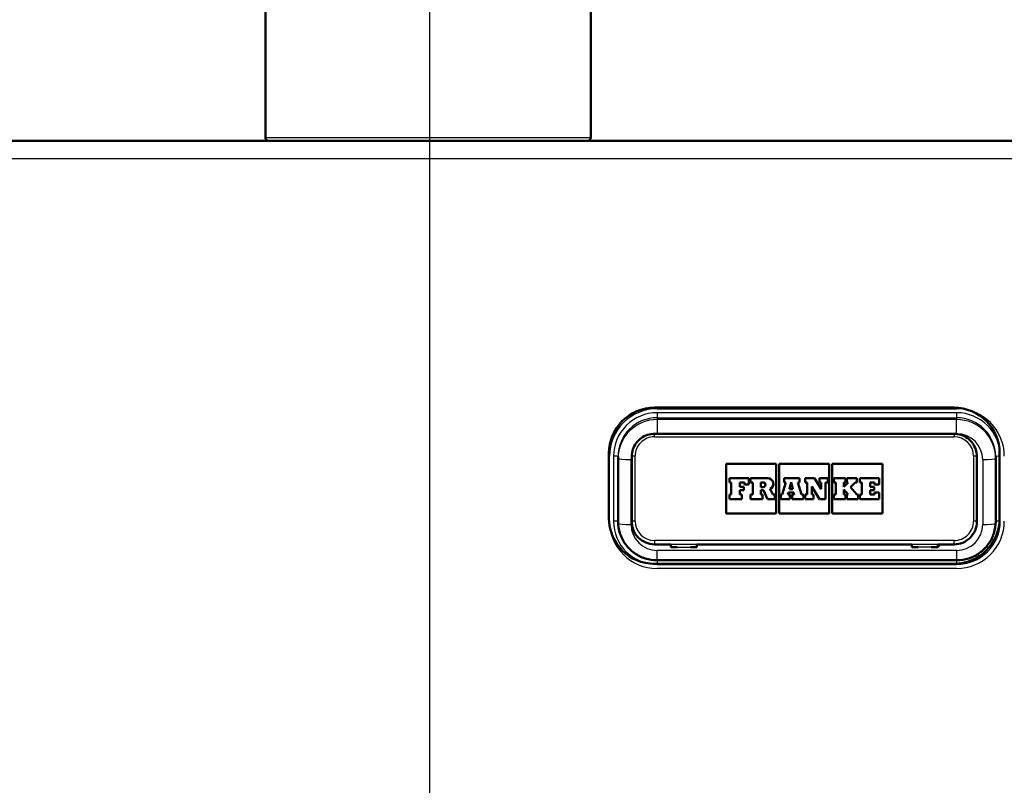
# Paper-space layout 'DF_1' of a CAD drawing. Units: millimetres. Extents: x 0 to 2100, y 0 to 4064.
# Drawn here: x 695 to 846, y 1654 to 1772 of the extents above; entities that cross this region are included whole.
import ezdxf

# ---------------------------------------------------------------- set-up
doc = ezdxf.new("R2010")
doc.units = ezdxf.units.MM
doc.header["$LTSCALE"] = 10
for name, color, linetype, lineweight in [('Centerline(ISO)', 7, 'Continuous', 25), ('Dimensions(ISO)', 7, 'Continuous', 25), ('Hatch', 7, 'Continuous', 9), ('Visible Edges(ISO)', 7, 'Continuous', 50), ('Visible Tangent Edges(ISO)', 7, 'Continuous', 25)]:
    doc.layers.add(name, color=color, linetype=linetype, lineweight=lineweight)
doc.styles.add('Text_3.5mm', font='arial.ttf', dxfattribs={"width": 0.899999976158142})
doc.dimstyles.new('KS-STANDARD', dxfattribs={"dimscale": 10, "dimtxt": 3.5, "dimasz": 2.5, "dimexe": 3.174999999999999, "dimexo": 0, "dimgap": 0.8, "dimtad": 1, "dimdec": 1, "dimrnd": 1e-08, "dimtxsty": 'Text_3.5mm', "dimcen": 0.09, "dimdle": 10, "dimclrd": 7, "dimclre": 7, "dimclrt": 7, "dimadec": 0, "dimazin": 2, "dimtfac": 0.7142857313156128, "dimtdec": 4, "dimtmove": 0, "dimatfit": 3, "dimfxl": 1, "dimtolj": 1, "dimlwd": 25, "dimlwe": 25, "dimarcsym": 0})
pattern_1 = [(45, (0, 0), (-22.45064030267289, 22.45064030267289), [])]

# ---------------------------------------------------------------- blocks, each defined once
blk = doc.blocks.new('*D8')
at = {"layer": 'Defpoints', "color": 0, "linetype": 'Continuous', "transparency": 16777216}
for p in [(932.8276827107813, 1752.904888203187), (821.0029619724943, 1553.066948502758), (1152.82768271078, 1553.066948502758)]:
    blk.add_point(p, dxfattribs=at)
at = {"layer": 'Dimensions(ISO)', "color": 7, "linetype": 'Continuous', "lineweight": 25, "transparency": 16777216}
for p, q in [((932.8276827107813, 1752.904888203187), (1184.577682710781, 1752.904888203187)), ((1152.82768271078, 1727.904888203187), (1152.82768271078, 1578.066948502758)), ((821.0029619724943, 1553.066948502758), (1184.577682710781, 1553.066948502758))]:
    blk.add_line(p, q, dxfattribs=at)
at = {"layer": 'Dimensions(ISO)', "color": 7, "linetype": 'Continuous', "transparency": 16777216}
for points in [[(1148.661016044114, 1727.904888203187), (1156.994349377447, 1727.904888203187), (1152.82768271078, 1752.904888203187)], [(1148.661016044114, 1578.066948502758), (1156.994349377447, 1578.066948502758), (1152.82768271078, 1553.066948502758)]]:
    blk.add_solid(points, dxfattribs=at)
at = {"layer": 'Dimensions(ISO)', "color": 7, "linetype": 'Continuous', "lineweight": 25, "transparency": 16777216, "insert": (1126.957628036504, 1617.972788108078), "char_height": 35, "attachment_point": 4, "rotation": 90, "style": 'Text_3.5mm'}
blk.add_mtext('\\A1;200', dxfattribs=at)

psp = doc.layouts.new('DF_1')

# ---------------------------------------------------------------- hatches: boundary and pattern name
at = {"layer": 'Hatch'}
h = psp.add_hatch(dxfattribs=at)
h.set_pattern_fill('ANSI31', color=256, scale=254, style=0)
h.set_pattern_definition(pattern_1)
edge = h.paths.add_edge_path()
edge.add_line((697.9911672448436, 1536.632360303349), (713.3348845291328, 1536.632360303349))
edge.add_line((713.3348845291329, 1536.632360303349), (713.1993462547545, 1538.570647930243))
edge.add_ellipse((712.8868127858865, 1537.412061364277), major_axis=(1.199268992422914, -0.041879396043), ratio=1, start_angle=76.90355776525163, end_angle=89.99999999999994)
edge.add_line((712.9286921819295, 1538.6113303567), (700.970166629524, 1539.028931270977))
edge.add_ellipse((700.9736565791942, 1539.128870353679), major_axis=(-0.0999390827019096, 0.0034899496702505), ratio=1, start_angle=0, end_angle=89.99999999999523, ccw=False)
edge.add_line((700.8737174964923, 1539.132360303349), (700.8876772951731, 1539.532116634157))
edge.add_ellipse((700.9876163778752, 1539.528626684486), major_axis=(0.0034899496702676, 0.099939082701909), ratio=1, start_angle=2.000000000010118, end_angle=90.0000000000203, ccw=False)
edge.add_line((700.9876163778752, 1539.628626684486), (713.1253651733662, 1539.628626684486))
edge.add_line((713.1253651733664, 1539.628626684486), (713.0409240540062, 1540.836190950798))
edge.add_ellipse((712.0433600037463, 1540.766434477054), major_axis=(-0.069756473744179, 0.9975640502598894), ratio=1, start_angle=269.9999999999999, end_angle=340.9999999999937)
edge.add_line((712.302179048849, 1541.732360303343), (700.8371652817012, 1544.804401483462))
edge.add_ellipse((701.095984326804, 1545.770327309752), major_axis=(-0.965925826289507, 0.2588190451028175), ratio=1, start_angle=54.50000000001802, end_angle=90.00000000000051, ccw=False)
edge.add_line((700.3243597434159, 1545.134249089474), (698.6602156305138, 1547.153017327214))
edge.add_ellipse((699.4318402139016, 1547.789095547492), major_axis=(-0.636078220277768, 0.7716245833877444), ratio=1, start_angle=54.49999999999949, end_angle=89.99999999999989, ccw=False)
edge.add_line((698.4342761636418, 1547.719339073748), (698.2876708462509, 1549.815892789215))
edge.add_ellipse((694.7961966703415, 1549.57174513111), major_axis=(-0.2441476581044131, 3.491474175909353), ratio=1, start_angle=269.9999999999999, end_angle=353.0000000000013)
edge.add_line((694.9793725171916, 1553.066948502751), (592.968720610383, 1558.413100232403))
edge.add_spline(control_points=[(592.968720610383, 1558.413100232403), (591.3365213298752, 1558.498640172041), (589.7292219020186, 1558.850380930308), (586.6917468127608, 1560.058400537928), (585.2818908477477, 1560.906598138568), (582.5487731311234, 1563.230685750624), (581.3221548458499, 1564.7745230606), (579.5297370491446, 1568.245480983254), (578.9810740287925, 1570.139417346372), (578.8108394826511, 1572.085207112506)], knot_values=[-2.152596953755768, -2.152596953755768, -2.152596953755768, -2.152596953755768, -1.662265186958275, -1.662265186958275, -1.171933420160784, -1.171933420160784, -0.5859667100803913, -0.5859667100803913, 0, 0, 0, 0], degree=3, periodic=0)
edge.add_line((578.8108394826511, 1572.085207112506), (563.2307578170664, 1750.166355431429))
edge.add_ellipse((560.2421737227911, 1749.904888203186), major_axis=(-0.2614672282429529, 2.988584094275203), ratio=1, start_angle=270.000000000001, end_angle=355.000000000001)
edge.add_line((560.2421737227911, 1752.904888203186), (539.8095007457109, 1752.904888203186))
edge.add_ellipse((539.8095007457109, 1751.404888203186), major_axis=(-1.49999999999998, 3.42e-14), ratio=1, start_angle=269.9999999999999, end_angle=356.0000000000036)
edge.add_line((538.3131546703212, 1751.509522913802), (537.9911672448433, 1746.904888203186))
edge.add_line((537.9911672448433, 1746.904888203186), (547.9911672448397, 1746.904888203186))
edge.add_line((547.9911672448397, 1746.904888203186), (548.9114847372043, 1746.904888203186))
edge.add_ellipse((548.9114847372042, 1745.904888203186), major_axis=(1.000000000000044, -3.46e-14), ratio=1, start_angle=6.0822458181064576e-12, end_angle=89.99999999999989, ccw=False)
edge.add_line((549.9114847372043, 1745.904888203186), (549.9114847372043, 1744.904888203187))
edge.add_line((549.9114847372043, 1744.904888203186), (553.0865016577036, 1744.904888203186))
edge.add_ellipse((553.0865016577035, 1739.904888203186), major_axis=(5.000000000000081, -3.1e-14), ratio=1, start_angle=5.000000000001705, end_angle=89.99999999999989, ccw=False)
edge.add_line((558.0674751481622, 1740.340666916925), (573.1734714417853, 1567.678339195497))
edge.add_spline(control_points=[(573.1734714417853, 1567.678339195496), (573.3634057943543, 1565.507379611543), (573.9068996988645, 1563.38198663949), (575.6579531209659, 1559.390699352569), (576.8537986745403, 1557.551505419922), (580.0778737057632, 1554.017714370316), (582.192147314833, 1552.455058480386), (586.9006779653057, 1550.228136854203), (589.4499188873425, 1549.585161702463), (592.0506462787614, 1549.448863355358)], knot_values=[-2.870129271674355, -2.870129271674355, -2.870129271674355, -2.870129271674355, -2.216353582611035, -2.216353582611035, -1.562577893547712, -1.562577893547712, -0.7812889467738569, -0.7812889467738569, 0, 0, 0, 0], degree=3, periodic=0)
edge.add_line((592.0506462787614, 1549.448863355358), (683.6636911410185, 1544.64762712077))
edge.add_ellipse((683.1403315785891, 1534.661331773224), major_axis=(9.986295347545742, -0.523359562429464), ratio=1, start_angle=38.254005206719285, end_angle=90, ccw=False)
edge.add_ellipse((699.4723557462568, 1546.205377276717), major_axis=(5.772022751746249, -8.166012083833861), ratio=1, start_angle=270.0000000000002, end_angle=309.7459947932819)
edge.add_line((696.8841652952317, 1536.546119013826), (697.5500174665638, 1536.367704462239))
edge.add_ellipse((697.9911672448436, 1536.132360303349), major_axis=(0.2353441588902419, 0.4411497782797185), ratio=1, start_angle=28.078986010398523, end_angle=89.99999999999989, ccw=False)
h = psp.add_hatch(dxfattribs=at)
h.set_pattern_fill('ANSI31', color=256, scale=254, style=0)
h.set_pattern_definition(pattern_1)
edge = h.paths.add_edge_path()
edge.add_line((802.6474499605544, 1536.632360303349), (817.9911672448437, 1536.632360303349))
edge.add_ellipse((817.9911672448437, 1536.132360303349), major_axis=(0.5000000000000001, 5e-16), ratio=1, start_angle=28.078986010399603, end_angle=89.99999999999892, ccw=False)
edge.add_line((818.4323170231232, 1536.367704462239), (819.0981691944553, 1536.546119013826))
edge.add_ellipse((816.5099787434305, 1546.205377276717), major_axis=(9.659258262890553, 2.588190451025136), ratio=1, start_angle=270.0000000000001, end_angle=309.7459947932818)
edge.add_ellipse((832.8420029110981, 1534.661331773224), major_axis=(5.772022751746412, 8.16601208383388), ratio=1, start_angle=38.25400520671923, end_angle=90.00000000000023, ccw=False)
edge.add_line((832.3186433486686, 1544.64762712077), (923.9316882109259, 1549.448863355359))
edge.add_spline(control_points=[(923.9316882109257, 1549.448863355359), (926.1079539182695, 1549.56291660821), (928.2510198220784, 1550.031904285899), (932.3009866077552, 1551.642597096059), (934.1807945611062, 1552.773527230245), (937.8249515166052, 1555.872310712987), (939.4604425636365, 1557.930760459623), (941.8503329592436, 1562.558704356493), (942.5818836530464, 1565.083952840651), (942.8088630479017, 1567.678339195497)], knot_values=[-2.870129271674356, -2.870129271674356, -2.870129271674356, -2.870129271674356, -2.216353582611032, -2.216353582611032, -1.562577893547707, -1.562577893547707, -0.7812889467738545, -0.7812889467738545, 0, 0, 0, 0], degree=3, periodic=0)
edge.add_line((942.8088630479017, 1567.678339195497), (957.9148593415244, 1740.340666916925))
edge.add_ellipse((962.8958328319832, 1739.904888203186), major_axis=(0.4357787137383684, 4.98097349045878), ratio=1, start_angle=5.000000000001194, end_angle=90.00000000000028, ccw=False)
edge.add_line((962.8958328319832, 1744.904888203187), (966.0708497523767, 1744.904888203187))
edge.add_line((966.0708497523767, 1744.904888203187), (966.0708497523767, 1745.904888203187))
edge.add_ellipse((967.0708497523767, 1745.904888203187), major_axis=(6.9e-15, 1.000000000000014), ratio=1, start_angle=3.979039320256561e-13, end_angle=90.0000000000004, ccw=False)
edge.add_line((967.0708497523767, 1746.904888203187), (967.9911672448397, 1746.904888203187))
edge.add_line((967.9911672448397, 1746.904888203187), (977.9911672448433, 1746.904888203187))
edge.add_line((977.9911672448434, 1746.904888203187), (977.6691798193656, 1751.509522913803))
edge.add_ellipse((976.1728337439758, 1751.404888203187), major_axis=(-0.1046347106161685, 1.496346075389709), ratio=1, start_angle=269.9999999999983, end_angle=356.000000000002)
edge.add_line((976.1728337439758, 1752.904888203187), (955.7401607668957, 1752.904888203187))
edge.add_ellipse((955.7401607668955, 1749.904888203187), major_axis=(-2.999999999999976, 3.28e-14), ratio=1, start_angle=269.9999999999999, end_angle=355.0000000000013)
edge.add_line((952.7515766726203, 1750.16635543143), (937.171495007036, 1572.085207112507))
edge.add_spline(control_points=[(937.171495007036, 1572.085207112507), (937.0290442426094, 1570.456987424541), (936.6214238142265, 1568.862942695501), (935.3081337476506, 1565.869477230311), (934.4112495824697, 1564.490081780825), (931.9931933090527, 1561.839738493621), (930.4074881022505, 1560.667746576173), (926.8760901143959, 1558.997555356536), (924.9641594228682, 1558.515323992731), (923.013613879304, 1558.413100232403)], knot_values=[-2.152596953755773, -2.152596953755773, -2.152596953755773, -2.152596953755773, -1.662265186958278, -1.662265186958278, -1.171933420160783, -1.171933420160783, -0.5859667100803929, -0.5859667100803929, 0, 0, 0, 0], degree=3, periodic=0)
edge.add_line((923.013613879304, 1558.413100232403), (821.0029619724957, 1553.066948502752))
edge.add_ellipse((821.1861378193457, 1549.571745131111), major_axis=(-3.495203371640976, -0.1831758468502574), ratio=1, start_angle=270.0000000000002, end_angle=353.0000000000011)
edge.add_line((817.6946636434363, 1549.815892789215), (817.5480583260453, 1547.719339073748))
edge.add_ellipse((816.5504942757856, 1547.789095547492), major_axis=(-0.0697564737441061, -0.997564050259854), ratio=1, start_angle=54.49999999999869, end_angle=90.00000000000199, ccw=False)
edge.add_line((817.3221188591734, 1547.153017327214), (815.6579747462712, 1545.134249089473))
edge.add_ellipse((814.8863501628834, 1545.770327309752), major_axis=(-0.6360782202778732, -0.7716245833877629), ratio=1, start_angle=54.50000000000631, end_angle=90.00000000000142, ccw=False)
edge.add_line((815.1451692079859, 1544.804401483462), (803.6801554408382, 1541.732360303343))
edge.add_ellipse((803.9389744859409, 1540.766434477054), major_axis=(-0.9659258262891158, -0.2588190451025973), ratio=1, start_angle=270.0000000000004, end_angle=340.9999999999936)
edge.add_line((802.941410435681, 1540.836190950799), (802.8569693163209, 1539.628626684487))
edge.add_line((802.8569693163209, 1539.628626684486), (814.994718111812, 1539.628626684486))
edge.add_ellipse((814.9947181118118, 1539.528626684487), major_axis=(0.1, 1e-16), ratio=1, start_angle=2.000000000010118, end_angle=89.99999999999989, ccw=False)
edge.add_line((815.094657194514, 1539.532116634157), (815.1086169931948, 1539.132360303349))
edge.add_ellipse((815.0086779104929, 1539.128870353679), major_axis=(0.0034899496702678, -0.099939082701909), ratio=1, start_angle=0, end_angle=90.0000000000203, ccw=False)
edge.add_line((815.0121678601632, 1539.028931270977), (803.0536423077577, 1538.6113303567))
edge.add_ellipse((803.0955217038007, 1537.412061364277), major_axis=(1.158586565966172, 0.3125334688680756), ratio=1, start_angle=76.9035577652508, end_angle=90.00000000000018)
edge.add_line((802.7829882349326, 1538.570647930243), (802.6474499605544, 1536.632360303349))

# ---------------------------------------------------------------- linework, layer by layer
at = {"layer": 'Centerline(ISO)', "linetype": 'Continuous'}
psp.add_line((757.9911672448407, 823.176273213348), (757.9911672448397, 1789.654900057167), dxfattribs=at)
at = {"layer": 'Visible Edges(ISO)'}
for p, q in [((732.7159995884294, 1753.404888203186), (732.7159995884293, 1838.404888203185)), ((782.7159995884286, 1753.404888203186), (782.7159995884285, 1838.404888203185)), ((932.8276827107808, 1752.904888203186), (583.1546517789059, 1752.904888203186)), ((792.4911672448425, 1711.904888203187), (838.4911672448414, 1711.904888203187)), ((838.4911672448419, 1707.886726414412), (792.4911672448419, 1707.886726414412)), ((785.4911672448428, 1694.904888203188), (785.4911672448427, 1704.904888203188)), ((845.491167244841, 1704.904888203188), (845.4911672448412, 1694.904888203188)), ((786.8911672448411, 1694.41876419067), (786.8911672448411, 1704.380711171587)), ((788.9911672448418, 1704.398142320137), (788.9911672448418, 1694.43619533922)), ((803.4912872448419, 1695.656981316873), (803.4912872448419, 1703.264182906571)), ((803.4912872448419, 1703.264182906571), (811.1835101295364, 1703.264182906571)), ((803.4912872448419, 1703.263311349144), (811.1835101295364, 1703.263311349144)), ((811.1835101295364, 1703.264182906571), (811.1835101295364, 1695.656981316873)), ((811.645043502618, 1695.656981316873), (811.645043502618, 1703.264182906571)), ((811.645043502618, 1703.264182906571), (819.3372663873125, 1703.264182906571)), ((811.645043502618, 1703.263311349144), (819.3372663873125, 1703.263311349144)), ((819.3372663873125, 1703.264182906571), (819.3372663873125, 1695.656981316873)), ((819.7987997603942, 1695.656981316873), (819.7987997603942, 1703.264182906571)), ((819.7987997603942, 1703.264182906571), (827.4910226450886, 1703.264182906571)), ((819.7987997603942, 1703.263311349144), (827.4910226450886, 1703.263311349143)), ((827.4910226450886, 1703.264182906571), (827.4910226450886, 1695.656981316873)), ((841.9911672448419, 1694.43619533922), (841.9911672448419, 1704.398142320137)), ((844.8911672448412, 1704.380711171588), (844.8911672448412, 1694.41876419067)), ((806.9835564344932, 1701.060606417134), (803.9805126203084, 1701.060606417134)), ((803.9805126203084, 1701.060606417134), (803.9805126203084, 1700.413853297513)), ((803.9805126203084, 1700.413853297513), (803.9805126203084, 1700.412981740086)), ((803.9805126203084, 1700.413853297513), (804.2758939790807, 1700.413853297513)), ((803.9805126203084, 1700.412981740086), (804.2758939790807, 1700.412981740086)), ((804.2758939790807, 1700.413853297513), (804.2758939790807, 1698.556353816518)), ((805.5958794260943, 1699.760969816569), (805.5958794260943, 1700.413853297513)), ((805.5958794260943, 1700.413853297513), (806.2851025965629, 1700.413853297513)), ((805.5958794260943, 1700.412981740086), (806.2851025965629, 1700.412981740086)), ((806.2851025965629, 1700.413853297513), (806.2851025965629, 1700.088944147372)), ((806.2851025965629, 1700.088944147372), (806.2851025965629, 1700.088072589945)), ((806.2851025965629, 1700.088944147372), (806.9835564344932, 1700.088944147372)), ((806.2851025965629, 1700.088072589945), (806.9835564344932, 1700.088072589945)), ((806.9835564344932, 1700.088944147372), (806.9835564344932, 1701.060606417134)), ((806.9835564344932, 1700.088944147372), (806.9835564344932, 1700.088072589945)), ((809.881986017446, 1701.060606417134), (807.2450920125729, 1701.060606417134)), ((807.2450920125729, 1701.060606417134), (807.2450920125729, 1700.413853297513)), ((807.2450920125729, 1700.413853297513), (807.2450920125729, 1700.412981740086)), ((807.2450920125729, 1700.413853297513), (807.5835498194992, 1700.413853297513)), ((807.2450920125729, 1700.412981740086), (807.5835498194992, 1700.412981740086)), ((807.5835498194992, 1700.413853297513), (807.5835498194992, 1698.556353816518)), ((808.7958441461273, 1700.413853297513), (809.1650708445927, 1700.413853297513)), ((808.7958441461273, 1699.684340300027), (808.7958441461273, 1700.413853297513)), ((808.7958441461273, 1700.412981740086), (809.1650708445927, 1700.412981740086)), ((810.7558225371473, 1700.190095109209), (810.7558225371473, 1700.189223551781)), ((812.675801369167, 1700.413853297513), (812.0942693190841, 1698.556353816518)), ((814.7742397721117, 1701.060606417134), (812.4173426802412, 1701.060606417134)), ((812.4173426802412, 1701.060606417134), (812.4173426802412, 1700.413853297513)), ((812.4173426802412, 1700.413853297513), (812.4173426802412, 1700.412981740086)), ((812.4173426802412, 1700.413853297513), (812.675801369167, 1700.413853297513)), ((812.4173426802412, 1700.412981740086), (812.6755285084838, 1700.412981740086)), ((813.1988725253264, 1699.387017775841), (813.481946327483, 1700.444505104131)), ((813.199105828429, 1699.387017775841), (813.481946327483, 1700.443633546703)), ((813.481946327483, 1700.444505104131), (813.7404050164088, 1699.387017775841)), ((813.481946327483, 1700.444505104131), (813.481946327483, 1700.443633546703)), ((813.481946327483, 1700.443633546703), (813.7401920005324, 1699.387017775841)), ((815.0819286874993, 1698.556353816518), (814.5157810831861, 1700.413853297513)), ((814.5157810831861, 1700.413853297513), (814.7742397721117, 1700.413853297513)), ((814.5160467253328, 1700.412981740086), (814.7742397721117, 1700.412981740086)), ((814.7742397721117, 1700.413853297513), (814.7742397721117, 1701.060606417134)), ((814.7742397721117, 1700.413853297513), (814.7742397721117, 1700.412981740086)), ((817.08190663752, 1701.060606417134), (815.6142305111202, 1701.060606417134)), ((815.6142305111202, 1701.060606417134), (815.6142305111202, 1700.413853297513)), ((815.6142305111202, 1700.413853297513), (815.6142305111202, 1700.412981740086)), ((815.6142305111202, 1700.413853297513), (815.9249963156618, 1700.413853297513)), ((815.6142305111202, 1700.412981740086), (815.9249963156618, 1700.412981740086)), ((815.9249963156618, 1700.413853297513), (815.9249963156618, 1698.556353816518)), ((818.0880493908381, 1699.374757053194), (817.08190663752, 1701.060606417134)), ((819.1095765899254, 1701.060606417134), (817.8265138127583, 1701.060606417134)), ((817.8265138127583, 1701.060606417134), (817.8265138127583, 1700.413853297513)), ((817.8265138127583, 1700.413853297513), (817.8265138127583, 1700.412981740086)), ((817.8265138127583, 1700.413853297513), (818.0880493908381, 1700.413853297513)), ((817.8265138127583, 1700.412981740086), (818.0880493908381, 1700.412981740086)), ((818.0880493908381, 1700.413853297513), (818.0880493908381, 1699.374757053194)), ((818.7526574480756, 1700.413853297513), (819.1095765899254, 1700.413853297513)), ((818.7526574480756, 1697.86055780631), (818.7526574480756, 1700.413853297513)), ((818.7526574480756, 1700.412981740086), (819.1095765899254, 1700.412981740086)), ((819.1095765899254, 1700.413853297513), (819.1095765899254, 1701.060606417134)), ((819.1095765899254, 1700.413853297513), (819.1095765899254, 1700.412981740086)), ((821.8018545995686, 1701.060606417134), (820.0264895577811, 1701.060606417134)), ((820.0264895577811, 1701.060606417134), (820.0264895577811, 1700.413853297513)), ((820.0264895577811, 1700.413853297513), (820.0264895577811, 1700.412981740086)), ((820.0264895577811, 1700.413853297513), (820.3587935864, 1700.413853297513)), ((820.0264895577811, 1700.412981740086), (820.3587935864, 1700.412981740086)), ((820.3587935864, 1700.413853297513), (820.3587935864, 1698.556353816518)), ((822.2480035268807, 1700.413853297513), (821.5526265781045, 1699.718057287305)), ((821.5526265781045, 1699.718057287305), (821.5526265781045, 1700.413853297513)), ((821.5526265781045, 1700.413853297513), (821.8018545995686, 1700.413853297513)), ((821.5526265781045, 1700.412981740086), (821.8018545995686, 1700.412981740086)), ((821.8018545995686, 1700.413853297513), (821.8018545995686, 1701.060606417134)), ((821.8018545995686, 1700.413853297513), (821.8018545995686, 1700.412981740086)), ((823.5464507498173, 1701.060606417134), (822.0480057318788, 1701.060606417134)), ((822.0480057318788, 1701.060606417134), (822.0480057318788, 1700.413853297513)), ((822.0480057318788, 1700.413853297513), (822.0480057318788, 1700.412981740086)), ((822.0480057318788, 1700.413853297513), (822.2480035268807, 1700.413853297513)), ((822.0480057318788, 1700.412981740086), (822.2471324943716, 1700.412981740086)), ((822.5912378998321, 1699.70886174532), (823.2818382825837, 1700.413853297513)), ((822.5916291917279, 1699.708389633778), (823.2818382825837, 1700.412981740086)), ((823.2818382825837, 1700.413853297513), (823.2818382825837, 1700.412981740086)), ((823.2818382825837, 1700.413853297513), (823.5464507498173, 1700.413853297513)), ((823.2818382825837, 1700.412981740086), (823.5464507498173, 1700.412981740086)), ((823.5464507498173, 1700.413853297513), (823.5464507498173, 1701.060606417134)), ((823.5464507498173, 1700.413853297513), (823.5464507498173, 1700.412981740086)), ((827.0017972696219, 1701.060606417134), (824.0418299035916, 1701.060606417134)), ((824.0418299035916, 1701.060606417134), (824.0418299035916, 1700.413853297513)), ((824.0418299035916, 1700.413853297513), (824.0418299035916, 1700.412981740086)), ((824.0418299035916, 1700.413853297513), (824.3495188189793, 1700.413853297513)), ((824.0418299035916, 1700.412981740086), (824.3495188189793, 1700.412981740086)), ((824.3495188189793, 1700.413853297513), (824.3495188189793, 1698.556353816518)), ((825.6110433720692, 1699.760969816569), (825.6110433720692, 1700.413853297513)), ((825.6110433720692, 1700.413853297513), (826.3002665425378, 1700.413853297513)), ((825.6110433720692, 1700.412981740086), (826.3002665425378, 1700.412981740086)), ((826.3002665425378, 1700.413853297513), (826.3002665425378, 1700.088944147372)), ((826.3002665425378, 1700.088944147372), (826.3002665425378, 1700.088072589945)), ((826.3002665425378, 1700.088944147372), (827.0017972696219, 1700.088944147372)), ((826.3002665425378, 1700.088072589945), (827.0017972696219, 1700.088072589945)), ((827.0017972696219, 1700.088944147372), (827.0017972696219, 1701.060606417134)), ((827.0017972696219, 1700.088944147372), (827.0017972696219, 1700.088072589945)), ((804.2758939790807, 1698.556353816518), (803.9805126203084, 1698.556353816518)), ((803.9805126203084, 1698.556353816518), (803.9805126203084, 1697.86055780631)), ((806.2266417026393, 1699.760969816569), (805.5958794260943, 1699.760969816569)), ((805.5958794260943, 1698.556353816518), (805.5958794260943, 1699.209237297462)), ((805.5958794260943, 1699.209237297462), (806.2266417026393, 1699.209237297462)), ((805.5958794260943, 1699.208365740035), (806.2266417026393, 1699.208365740035)), ((805.882030117405, 1698.556353816518), (805.5958794260943, 1698.556353816518)), ((805.882030117405, 1697.86055780631), (805.882030117405, 1698.556353816518)), ((806.2266417026393, 1699.209237297462), (806.2266417026393, 1699.760969816569)), ((806.2266417026393, 1699.209237297462), (806.2266417026393, 1699.208365740035)), ((807.5835498194992, 1698.556353816518), (807.2450920125729, 1698.556353816518)), ((807.2450920125729, 1698.556353816518), (807.2450920125729, 1697.86055780631)), ((809.1650708445927, 1699.684340300027), (808.7958441461273, 1699.684340300027)), ((808.7958441461271, 1698.556353816518), (808.7958441461273, 1699.221498020109)), ((808.7958441461273, 1699.221498020109), (809.223531738516, 1699.221498020109)), ((808.7958441461273, 1699.220626462681), (809.223531738516, 1699.220626462681)), ((809.0881486157455, 1698.556353816518), (808.7958441461271, 1698.556353816518)), ((809.0881486157455, 1697.86055780631), (809.0881486157455, 1698.556353816518)), ((809.223531738516, 1699.221498020109), (809.223531738516, 1699.220626462681)), ((809.223531738516, 1699.221498020109), (809.8266404603911, 1697.86055780631)), ((809.223531738516, 1699.220626462681), (809.8266404603911, 1697.859686248882)), ((810.6604774210921, 1698.556353816518), (810.2647640725678, 1699.407545510486)), ((810.9558587798643, 1698.556353816518), (810.6604774210921, 1698.556353816518)), ((810.9558587798643, 1697.86055780631), (810.9558587798643, 1698.556353816518)), ((812.0942693190841, 1698.556353816518), (811.8727333000048, 1698.556353816518)), ((811.8727333000048, 1698.556353816518), (811.8727333000048, 1697.86055780631)), ((812.9742596170931, 1698.556353816518), (813.0604125134018, 1698.872067424674)), ((813.2727178650194, 1698.556353816518), (812.9742596170931, 1698.556353816518)), ((812.9744974503532, 1698.556353816518), (813.0604125134018, 1698.871195867246)), ((813.0604125134018, 1698.872067424674), (813.0604125134018, 1698.871195867246)), ((813.0604125134018, 1698.872067424674), (813.8634805825639, 1698.872067424674)), ((813.0604125134018, 1698.871195867246), (813.8634805825639, 1698.871195867246)), ((813.7404050164088, 1699.387017775841), (813.1988725253264, 1699.387017775841)), ((813.2727178650194, 1697.86055780631), (813.2727178650194, 1698.556353816518)), ((813.9404028114109, 1698.556353816518), (813.6204063394075, 1698.556353816518)), ((813.6204063394075, 1698.556353816518), (813.6204063394075, 1697.86055780631)), ((813.8634805825639, 1698.872067424674), (813.8634805825639, 1698.871195867246)), ((813.8634805825639, 1698.872067424674), (813.9404028114109, 1698.556353816518)), ((813.8634805825639, 1698.871195867246), (813.9401904602857, 1698.556353816518)), ((815.3711562679639, 1698.556353816518), (815.0819286874993, 1698.556353816518)), ((815.3711562679639, 1697.86055780631), (815.3711562679639, 1698.556353816518)), ((815.9249963156618, 1698.556353816518), (815.6142305111202, 1698.556353816518)), ((815.6142305111202, 1698.556353816518), (815.6142305111202, 1697.86055780631)), ((816.6572959342847, 1698.556353816518), (816.6572959342847, 1699.782426081202)), ((816.6572959342847, 1699.782426081202), (817.8049755886811, 1697.86055780631)), ((816.6572959342847, 1699.781554523774), (817.8049755886811, 1697.859686248882)), ((816.9188315123644, 1698.556353816518), (816.6572959342847, 1698.556353816518)), ((816.9188315123644, 1697.86055780631), (816.9188315123644, 1698.556353816518)), ((820.3587935864, 1698.556353816518), (820.0264895577811, 1698.556353816518)), ((820.0264895577811, 1698.556353816518), (820.0264895577811, 1697.86055780631)), ((821.5526265781045, 1698.556353816518), (821.5526265781045, 1699.33184452393)), ((821.5526265781045, 1699.33184452393), (822.2480035268809, 1698.556353816518)), ((821.5526265781045, 1699.330972966503), (822.2472220075941, 1698.556353816518)), ((821.8018545995686, 1698.556353816518), (821.5526265781045, 1698.556353816518)), ((821.8018545995686, 1697.86055780631), (821.8018545995686, 1698.556353816518)), ((822.2480035268809, 1698.556353816518), (822.0480057318788, 1698.556353816518)), ((822.0480057318788, 1698.556353816518), (822.0480057318788, 1697.86055780631)), ((823.5464507498173, 1698.556353816518), (822.5912378998321, 1699.70886174532)), ((823.7587561014349, 1698.556353816518), (823.5464507498173, 1698.556353816518)), ((823.7587561014349, 1697.86055780631), (823.7587561014349, 1698.556353816518)), ((824.3495188189793, 1698.556353816518), (824.0387530144376, 1698.556353816518)), ((824.0387530144376, 1698.556353816518), (824.0387530144376, 1697.86055780631)), ((826.2418056486142, 1699.760969816569), (825.6110433720692, 1699.760969816569)), ((825.6110433720692, 1698.556353816518), (825.6110433720692, 1699.209237297462)), ((825.6110433720692, 1699.209237297462), (826.2418056486142, 1699.209237297462)), ((825.6110433720692, 1699.208365740035), (826.2418056486142, 1699.208365740035)), ((826.3002665425378, 1698.556353816518), (825.6110433720692, 1698.556353816518)), ((826.2418056486142, 1699.209237297462), (826.2418056486142, 1699.760969816569)), ((826.2418056486142, 1699.209237297462), (826.2418056486142, 1699.208365740035)), ((826.9987203804681, 1698.881262966659), (826.3002665425378, 1698.881262966659)), ((826.3002665425378, 1698.881262966659), (826.3002665425378, 1698.556353816518)), ((826.9987203804681, 1697.86055780631), (826.9987203804681, 1698.881262966659)), ((803.9805126203084, 1697.86055780631), (805.882030117405, 1697.86055780631)), ((803.9805126203084, 1697.86055780631), (803.9805126203084, 1697.859686248882)), ((803.9805126203084, 1697.859686248882), (805.882030117405, 1697.859686248882)), ((805.882030117405, 1697.86055780631), (805.882030117405, 1697.859686248882)), ((807.2450920125729, 1697.86055780631), (807.2450920125729, 1697.859686248882)), ((807.2450920125729, 1697.86055780631), (809.0881486157455, 1697.86055780631)), ((807.2450920125729, 1697.859686248882), (809.0881486157455, 1697.859686248882)), ((809.0881486157455, 1697.86055780631), (809.0881486157455, 1697.859686248882)), ((809.8266404603911, 1697.86055780631), (810.9558587798643, 1697.86055780631)), ((809.8266404603911, 1697.86055780631), (809.8266404603911, 1697.859686248882)), ((809.8266404603911, 1697.859686248882), (810.9558587798643, 1697.859686248882)), ((810.9558587798643, 1697.86055780631), (810.9558587798643, 1697.859686248882)), ((811.8727333000048, 1697.86055780631), (811.8727333000048, 1697.859686248882)), ((811.8727333000048, 1697.86055780631), (813.2727178650194, 1697.86055780631)), ((811.8727333000048, 1697.859686248882), (813.2727178650194, 1697.859686248882)), ((813.2727178650194, 1697.86055780631), (813.2727178650194, 1697.859686248882)), ((813.6204063394075, 1697.86055780631), (813.6204063394075, 1697.859686248882)), ((813.6204063394075, 1697.86055780631), (815.3711562679639, 1697.86055780631)), ((813.6204063394075, 1697.859686248882), (815.3711562679639, 1697.859686248882)), ((815.3711562679639, 1697.86055780631), (815.3711562679639, 1697.859686248882)), ((815.6142305111202, 1697.86055780631), (815.6142305111202, 1697.859686248882)), ((815.6142305111202, 1697.86055780631), (816.9188315123644, 1697.86055780631)), ((815.6142305111202, 1697.859686248882), (816.9188315123644, 1697.859686248882)), ((816.9188315123644, 1697.86055780631), (816.9188315123644, 1697.859686248882)), ((817.8049755886811, 1697.86055780631), (817.8049755886811, 1697.859686248882)), ((817.8049755886811, 1697.86055780631), (818.7526574480756, 1697.86055780631)), ((817.8049755886811, 1697.859686248882), (818.7526574480756, 1697.859686248882)), ((818.7526574480756, 1697.86055780631), (818.7526574480756, 1697.859686248882)), ((820.0264895577811, 1697.86055780631), (820.0264895577811, 1697.859686248882)), ((820.0264895577811, 1697.86055780631), (821.8018545995686, 1697.86055780631)), ((820.0264895577811, 1697.859686248882), (821.8018545995686, 1697.859686248882)), ((821.8018545995686, 1697.86055780631), (821.8018545995686, 1697.859686248882)), ((822.0480057318788, 1697.86055780631), (822.0480057318788, 1697.859686248882)), ((822.0480057318788, 1697.86055780631), (823.7587561014349, 1697.86055780631)), ((822.0480057318788, 1697.859686248882), (823.7587561014349, 1697.859686248882)), ((823.7587561014349, 1697.86055780631), (823.7587561014349, 1697.859686248882)), ((824.0387530144376, 1697.86055780631), (824.0387530144376, 1697.859686248882)), ((824.0387530144376, 1697.86055780631), (826.9987203804681, 1697.86055780631)), ((824.0387530144376, 1697.859686248882), (826.9987203804681, 1697.859686248882)), ((826.9987203804681, 1697.86055780631), (826.9987203804681, 1697.859686248882)), ((811.1835101295364, 1695.656981316873), (803.4912872448419, 1695.656981316873)), ((819.3372663873125, 1695.656981316873), (811.645043502618, 1695.656981316873)), ((827.4910226450886, 1695.656981316873), (819.7987997603942, 1695.656981316873)), ((788.9911672448418, 1694.43619533922), (788.9911672448418, 1694.375186319296)), ((841.9911672448419, 1694.43619533922), (841.9911672448419, 1694.375186319296)), ((792.4911672448419, 1690.888504875975), (794.9911672448418, 1690.888504875975)), ((794.9911672448418, 1690.471957561597), (794.9911672448418, 1690.888504875975)), ((798.9911672448418, 1690.888504875975), (798.9911672448418, 1690.471957561597)), ((798.9911672448418, 1690.888504875975), (831.9911672448419, 1690.888504875975)), ((831.9911672448419, 1690.888504875975), (831.9911672448419, 1690.471957561597)), ((835.9911672448419, 1690.471957561597), (835.9911672448419, 1690.888504875975)), ((835.9911672448419, 1690.888504875975), (838.4911672448419, 1690.888504875975)), ((836.1411672448411, 1690.888504875976), (836.1411672448411, 1690.669396250405)), ((795.9911672448419, 1690.471957561597), (794.9911672448418, 1690.471957561597)), ((795.9911672448419, 1690.470157310787), (795.8411672448411, 1690.470157310787)), ((795.9911672448419, 1690.471957561597), (795.9911672448419, 1690.469853652755)), ((797.9911672448418, 1690.471957561597), (798.9911672448418, 1690.471957561597)), ((797.9911672448418, 1690.469853652755), (797.9911672448418, 1690.471957561597)), ((798.4411672448412, 1690.470157310787), (797.9911672448419, 1690.470157310787)), ((832.9911672448419, 1690.471957561597), (831.9911672448419, 1690.471957561597)), ((832.9911672448419, 1690.469853652755), (832.9911672448419, 1690.471957561597)), ((834.9911672448419, 1690.471957561597), (835.9911672448419, 1690.471957561597)), ((834.9911672448419, 1690.471957561598), (834.9911672448419, 1690.469853652755)), ((835.9411672448412, 1690.470157310787), (834.9911672448419, 1690.470157310787)), ((838.4911672448414, 1687.904888203188), (792.4911672448425, 1687.904888203188)), ((838.8911672448411, 1688.444259713456), (792.891167244841, 1688.444259713456))]:
    psp.add_line(p, q, dxfattribs=at)
for centre, radius, start, end in [((733.2159995884294, 1753.404888203186), 0.4999999999999942, 180, 270), ((782.2159995884286, 1753.404888203186), 0.4999999999999942, 270, 0), ((792.4911672448425, 1704.904888203188), 6.999999999999833, 90, 180), ((838.4911672448414, 1704.904888203188), 6.99999999999982, 0, 90), ((792.4911672448425, 1694.904888203188), 6.999999999999823, 180, 270), ((838.4911672448414, 1694.904888203188), 6.999999999999804, 270, 0)]:
    psp.add_arc(centre, radius, start, end, dxfattribs=at)
for centre, major_axis, ratio, start_param, end_param in [((809.1650708445927, 1700.04909679877), (0.3661498093114556, 7e-16), 0.9961946980917447, 4.712388980384687, 7.853981633974481), ((809.1650708445927, 1700.048225241342), (0.3661498093114556, 7e-16), 0.9961946980917447, 0.0011947115922668, 1.570796326794894), ((809.881986017446, 1700.190095109209), (0.8738365197012885, 1.181e-13), 0.9961946980917449, 5.165809629239272, 7.853981633974551), ((809.881986017446, 1700.189223551781), (0.8738365197012885, 1.366e-13), 0.9961946980917451, 5.16623046183459, 6.283185307179429), ((792.4911672448419, 1694.375186319296), (-3.500000000000009, -7e-15), 0.9961946980917449, 0, 1.570796326794894), ((838.4911672448419, 1694.375186319296), (3.500000000000008, 7e-15), 0.9961946980917449, 4.712388980384687, 6.283185307179585), ((795.8411672448411, 1690.669396250405), (0.2000000000000003, 2.54e-14), 0.9961946980917208, 4.577858111160526, 4.712388980384562), ((798.4411672448412, 1690.669396250405), (0.2000000000000003, 4e-16), 0.9961946980917208, 4.712388980384687, 4.846919849608723), ((835.9411672448412, 1690.669396250405), (0.2000000000000003, 4e-16), 0.9961946980917208, 4.712388980384687, 4.846919849608723), ((835.9411672448412, 1690.669396250405), (0.2000000000000003, 2.44e-14), 0.9961946980917213, 4.96506923553062, 6.283185307179463)]:
    psp.add_ellipse(centre, major_axis=major_axis, ratio=ratio, start_param=start_param, end_param=end_param, dxfattribs=at)
for points, knots in [([(792.4911672448419, 1707.886726414412), (792.124847347065, 1707.886726414412), (791.7585848116864, 1707.828941319341), (791.0616949109399, 1707.603369711379), (790.7311779653263, 1707.435616696115), (790.1381265873106, 1707.006379265946), (789.8756890710785, 1706.744960665602), (789.4445940572373, 1706.153867163696), (789.2760097602622, 1705.824286558939), (789.0492764968083, 1705.129128716701), (788.9911672448418, 1704.76366599843), (788.9911672448418, 1704.398142320137)], [1.570796326794896, 1.570796326794896, 1.570796326794896, 1.570796326794896, 1.884955592153876, 1.884955592153876, 2.199114857512856, 2.199114857512856, 2.513274122871835, 2.513274122871835, 2.827433388230814, 2.827433388230814, 3.141592653589794, 3.141592653589794, 3.141592653589794, 3.141592653589794]), ([(841.9911672448419, 1704.398142320137), (841.9911672448419, 1704.76366599843), (841.9330579928754, 1705.129128716701), (841.7063247294215, 1705.824286558939), (841.5377404324464, 1706.153867163697), (841.1066454186052, 1706.744960665602), (840.8442079023732, 1707.006379265946), (840.2511565243575, 1707.435616696115), (839.9206395787437, 1707.603369711379), (839.2237496779973, 1707.828941319341), (838.8574871426188, 1707.886726414412), (838.4911672448419, 1707.886726414412)], [1.4e-15, 1.4e-15, 1.4e-15, 1.4e-15, 0.3141592653589802, 0.3141592653589802, 0.6283185307179591, 0.6283185307179591, 0.9424777960769379, 0.9424777960769379, 1.256637061435916, 1.256637061435916, 1.570796326794895, 1.570796326794895, 1.570796326794895, 1.570796326794895]), ([(792.891167244841, 1688.444259713456), (792.2625697709243, 1688.444259713456), (791.6340764324278, 1688.543430708733), (790.4385642537607, 1688.930398010441), (789.8717416569453, 1689.218127655416), (788.8551162446264, 1689.953938574344), (788.4054761811677, 1690.401895988282), (787.6671597370556, 1691.414234425177), (787.3785977010039, 1691.978450164612), (786.9905722591024, 1693.168125313359), (786.8911672448411, 1693.793395553571), (786.8911672448411, 1694.41876419067)], [4.712388980384689, 4.712388980384689, 4.712388980384689, 4.712388980384689, 5.026548245743668, 5.026548245743668, 5.340707511102648, 5.340707511102648, 5.654866776461627, 5.654866776461627, 5.969026041820606, 5.969026041820606, 6.283185307179585, 6.283185307179585, 6.283185307179585, 6.283185307179585]), ([(844.8911672448412, 1694.41876419067), (844.8911672448412, 1693.793395553572), (844.79176223058, 1693.168125313359), (844.4037367886783, 1691.978450164612), (844.1151747526266, 1691.414234425177), (843.3768583085146, 1690.401895988282), (842.9272182450558, 1689.953938574344), (841.9105928327368, 1689.218127655417), (841.3437702359216, 1688.930398010441), (840.1482580572545, 1688.543430708733), (839.5197647187579, 1688.444259713456), (838.8911672448411, 1688.444259713456)], [3.141592653589792, 3.141592653589792, 3.141592653589792, 3.141592653589792, 3.455751918948771, 3.455751918948771, 3.76991118430775, 3.76991118430775, 4.084070449666729, 4.084070449666729, 4.398229715025708, 4.398229715025708, 4.712388980384687, 4.712388980384687, 4.712388980384687, 4.712388980384687])]:
    psp.add_open_spline(points, degree=3, knots=knots, dxfattribs=at)
at = {"layer": 'Visible Tangent Edges(ISO)'}
for p, q in [((732.7159995884293, 1753.404888203186), (782.7159995884286, 1753.404888203186)), ((583.1546517789059, 1750.166355431429), (932.8276827107808, 1750.16635543143)), ((792.891167244841, 1711.904888203186), (792.891167244841, 1711.737524423887)), ((792.891167244841, 1711.737524423887), (838.8911672448411, 1711.737524423887)), ((838.8911672448411, 1711.116224668726), (792.891167244841, 1711.116224668726)), ((792.891167244841, 1711.116224668726), (792.891167244841, 1710.357879360138)), ((838.8911672448411, 1711.893450287049), (838.8911672448411, 1711.737524423887)), ((838.8911672448411, 1711.116224668726), (838.8911672448411, 1710.357879360138)), ((792.891167244841, 1710.357879360138), (838.8911672448411, 1710.357879360138)), ((792.891167244841, 1710.357879360138), (792.891167244841, 1710.07026540907)), ((838.8911672448411, 1710.07026540907), (792.891167244841, 1710.07026540907)), ((792.891167244841, 1710.07026540907), (792.891167244841, 1707.903564527392)), ((838.8911672448411, 1710.357879360138), (838.8911672448411, 1710.07026540907)), ((838.8911672448411, 1707.903564527392), (838.8911672448411, 1710.07026540907)), ((792.4911672448419, 1707.430304285787), (792.4911672448419, 1707.886726414412)), ((792.891167244841, 1707.903564527392), (838.8911672448411, 1707.903564527392)), ((838.4911672448419, 1707.886726414412), (838.4911672448419, 1707.430304285786)), ((792.4911672448419, 1707.430304285786), (838.4911672448419, 1707.430304285786)), ((785.5674942255496, 1694.479773210594), (785.5674942255496, 1704.441720191511)), ((786.191167244841, 1704.441720191511), (786.191167244841, 1694.479773210593)), ((789.4911672448418, 1694.479773210593), (789.4911672448418, 1704.441720191511)), ((841.491167244842, 1704.441720191511), (841.491167244842, 1694.479773210593)), ((845.5911672448412, 1694.479773210594), (845.5911672448412, 1704.441720191511)), ((788.891167244841, 1693.956838754108), (788.891167244841, 1703.918785735025)), ((842.891167244841, 1703.918785735025), (842.891167244841, 1693.956838754108)), ((809.1650708445927, 1700.413853297513), (809.1650708445927, 1700.412981740086)), ((792.4911672448419, 1691.491189116318), (792.4911672448419, 1690.949513895899)), ((838.4911672448419, 1691.491189116318), (792.4911672448419, 1691.491189116318)), ((792.4911672448419, 1690.949513895899), (838.4911672448419, 1690.949513895899)), ((792.4911672448419, 1690.949513895899), (792.4911672448419, 1690.888504875975)), ((838.4911672448419, 1690.949513895899), (838.4911672448419, 1691.491189116318)), ((838.4911672448419, 1690.949513895899), (838.4911672448419, 1690.888504875975)), ((838.8911672448411, 1689.972059961741), (792.891167244841, 1689.972059961741)), ((792.891167244841, 1688.444259713456), (792.891167244841, 1689.972059961741)), ((795.9911672448419, 1690.471957561597), (797.9911672448418, 1690.471957561597)), ((834.9911672448419, 1690.471957561597), (832.9911672448419, 1690.471957561597)), ((838.8911672448411, 1689.972059961741), (838.8911672448411, 1688.444259713456)), ((792.891167244841, 1688.444259713456), (792.891167244841, 1687.904888203187)), ((792.891167244841, 1687.805268733379), (838.8911672448411, 1687.805268733379)), ((838.8911672448411, 1688.444259713456), (838.8911672448411, 1687.916326119324)), ((838.8911672448411, 1687.183968978218), (792.891167244841, 1687.183968978218))]:
    psp.add_line(p, q, dxfattribs=at)
for centre, major_axis, ratio, start_param, end_param in [((792.891167244841, 1704.441720191511), (-7.323673019291543, -1.51e-14), 0.9961946980917208, 4.712388980384687, 6.283185307179585), ((792.891167244841, 1704.441720191511), (-6.700000000000009, -1.23e-14), 0.9961946980917209, 4.712388980384687, 6.283185307179585), ((838.8911672448411, 1704.441720191511), (7.32367301929155, 1.34e-14), 0.9961946980917209, 0, 1.570796326794894), ((838.8911672448411, 1704.441720191511), (6.700000000000009, 1.23e-14), 0.9961946980917209, 0, 1.570796326794894), ((792.891167244841, 1704.380711171588), (-6.00000000000001, -1.1e-14), 0.9961946980917209, 4.712388980384687, 6.283185307179585), ((792.891167244841, 1704.09309722052), (-6.00000000000001, -1.1e-14), 0.9961946980917209, 4.712388980384687, 6.283185307179585), ((838.8911672448411, 1704.380711171588), (6.00000000000001, 1.1e-14), 0.9961946980917209, 0, 1.570796326794894), ((838.8911672448411, 1704.093097220521), (6.00000000000001, 1.1e-14), 0.9961946980917209, 0, 1.570796326794894), ((792.891167244841, 1703.918785735025), (4.000000000000006, 4.932e-13), 0.9961946980917211, 1.570796326794796, 1.662759224502248), ((838.8911672448411, 1703.918785735025), (4.000000000000007, 7.3e-15), 0.9961946980917208, 0, 1.570796326794894), ((792.4911672448419, 1704.441720191511), (-3.000000000000007, -4.9e-15), 0.9961946980917449, 4.712388980384687, 6.283185307179585), ((838.4911672448419, 1704.441720191511), (3.000000000000007, 6e-15), 0.9961946980917449, 0, 1.570796326794894), ((785.5674942255496, 1704.354564448763), (-1.000000000000001, -1.8e-15), 0.0871557427476579, 4.712388980384689, 4.788790267113369), ((786.191167244841, 1704.380711171588), (0.6999999999999994, 1.3e-15), 0.0871557427476579, 0, 1.570796326794896), ((792.891167244841, 1703.918785735025), (-4.000000000000006, -7.3e-15), 0.9961946980917209, 6.002508796722989, 6.283185307179585), ((789.4911672448418, 1704.398142320137), (-0.4999999999999995, -1e-15), 0.0871557427476578, 4.712388980384689, 6.283185307179564), ((841.4911672448418, 1704.398142320137), (0.5000000000000014, 1.6e-15), 0.0871557427476578, 0, 1.570796326794896), ((845.5911672448412, 1704.380711171588), (-0.700000000000001, -1.3e-15), 0.0871557427476579, 4.855736549286645, 6.283185307179578), ((788.891167244841, 1704.09309722052), (-2, -3.7e-15), 0.0871557427476579, 0, 1.570796326794852), ((842.891167244841, 1704.093097220521), (2.000000000000003, 3.7e-15), 0.0871557427476579, 4.712388980384689, 6.283185307179532), ((785.5674942255496, 1694.392617467846), (1.000000000000002, 1.8e-15), 0.0871557427476579, 1.570796326794985, 1.634234487124161), ((792.891167244841, 1694.479773210594), (-7.323673019291547, -1.34e-14), 0.9961946980917209, 0, 1.570796326794894), ((792.891167244841, 1694.479773210594), (-6.700000000000009, -1.23e-14), 0.9961946980917209, 0, 1.570796326794894), ((786.191167244841, 1694.41876419067), (0.6999999999999994, 1.3e-15), 0.0871557427476579, 0, 1.570796326794896), ((788.891167244841, 1694.131150239603), (-2.000000000000005, -3.6e-15), 0.0871557427476579, 0.0878727663106195, 1.570796326794985), ((792.891167244841, 1693.956838754108), (-4.000000000000007, -7.3e-15), 0.9961946980917208, 0, 1.570796326794894), ((789.4911672448418, 1694.43619533922), (-0.4999999999999995, -1.6e-15), 0.0871557427476578, 4.712388980384689, 6.283185307179564), ((792.4911672448419, 1694.43619533922), (-3.500000000000009, -7.6e-15), 0.9961946980917449, 0, 1.570796326794894), ((792.4911672448419, 1694.479773210593), (-3.000000000000007, -6e-15), 0.9961946980917449, 0, 1.570796326794894), ((838.4911672448419, 1694.479773210593), (3.000000000000007, 4.9e-15), 0.9961946980917449, 4.712388980384687, 6.283185307179585), ((838.4911672448419, 1694.43619533922), (3.500000000000008, 7e-15), 0.9961946980917449, 4.712388980384687, 6.283185307179585), ((838.8911672448411, 1694.479773210594), (7.323673019291543, 1.34e-14), 0.9961946980917208, 4.712388980384687, 6.283185307179585), ((838.8911672448411, 1694.479773210594), (6.700000000000009, 7.9e-15), 0.9961946980917209, 4.712388980384687, 6.283185307179586), ((838.8911672448411, 1693.956838754108), (4.000000000000006, 7.3e-15), 0.9961946980917209, 4.712388980384687, 6.283185307179585), ((841.491167244842, 1694.43619533922), (0.5000000000000014, 1e-15), 0.0871557427476578, 0, 1.570796326794896), ((842.891167244841, 1694.131150239603), (2.000000000000003, 3.7e-15), 0.0871557427476579, 4.712388980384689, 6.195312540868887), ((845.5911672448412, 1694.41876419067), (-0.7000000000000011, -1.3e-15), 0.0871557427476579, 4.874482720226649, 6.283185307179561)]:
    psp.add_ellipse(centre, major_axis=major_axis, ratio=ratio, start_param=start_param, end_param=end_param, dxfattribs=at)

# ---------------------------------------------------------------- dimensions: what is measured, and where the dimension line sits
at = {"layer": 'Dimensions(ISO)', "color": 7, "linetype": 'Continuous', "lineweight": 25}
dim = psp.add_linear_dim(base=(1152.82768271078, 1553.066948502758), p1=(932.8276827107808, 1752.904888203187), p2=(821.0029619724938, 1553.066948502757), angle=90, dimstyle='KS-STANDARD', override={"dimgap": 0.8, "dimdec": 0, "dimtol": 0, "dimlim": 0, "dimtp": 0, "dimtm": 0, "dimtdec": 4, "dimtofl": 0, "dimatfit": 1}, dxfattribs=at)
dim.commit()
dim.dimension.update_dxf_attribs({"geometry": '*D8', "text_midpoint": (1152.827682710781, 1652.985918352972), "dimtype": 160})

doc.saveas('drawing.dxf')
